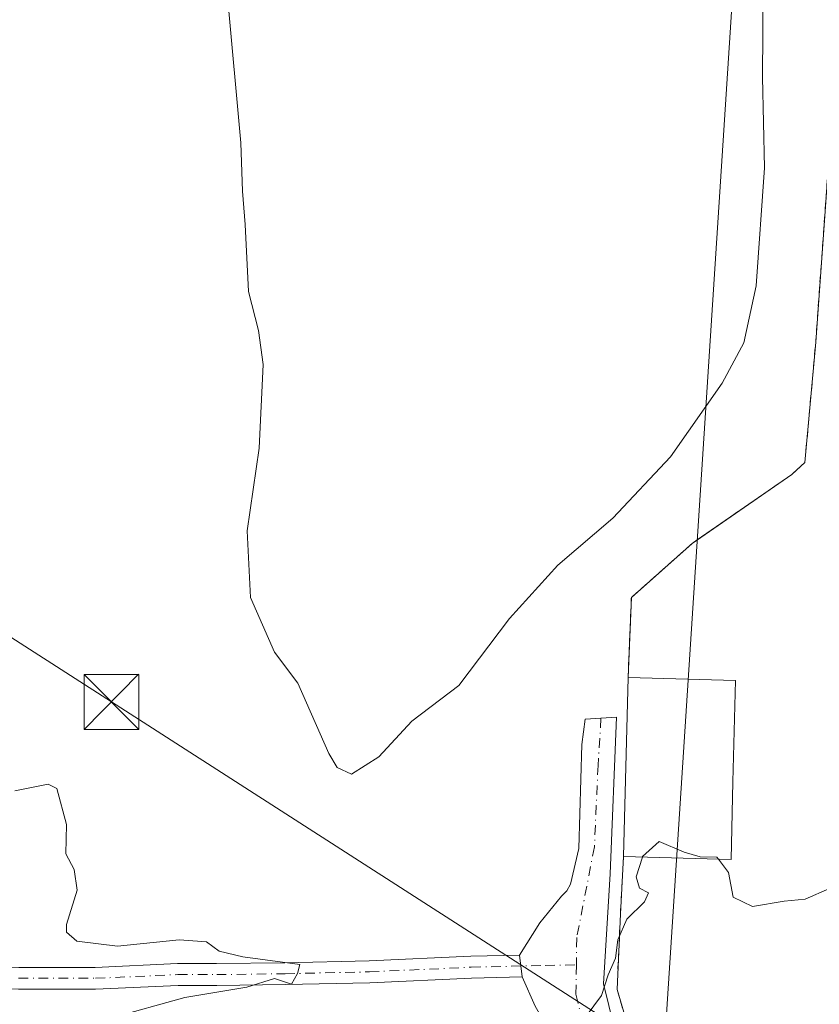
# Model space of a CAD drawing. Units: metres. Extents: x 638564 to 641989, y 4708993 to 4711375.
# Drawn here: x 639374 to 639483, y 4709719 to 4709854 of the extents above; entities that cross this region are included whole.
import ezdxf

# ---------------------------------------------------------------- set-up
doc = ezdxf.new("R2010")
doc.units = ezdxf.units.M
doc.header["$MEASUREMENT"] = 0
doc.linetypes.add('DGN Style 2', pattern=[1.6480167562047852, 0.988810053722871, -0.6592067024819142])
doc.linetypes.add('DGN Style 4', pattern=[2.6384748266838614, 1.318413404963828, -0.6592067024819142, 0.001648016756204785, -0.6592067024819142])
for name, color, linetype, lineweight in [('Agrupación de edificios CxS', 7, 'Continuous', 0), ('Alambrada', 7, 'DGN Style 2', 0), ('Corriente natural lineal', 142, 'Continuous', 13), ('Cultivos herbáceos CxS', 92, 'Continuous', 0), ('Curva de nivel normal', 30, 'Continuous', 0), ('Edificación industrial Cxs', 135, 'Continuous', 13), ('Núcleo urbano CxS', 7, 'Continuous', 0), ('Pista no pavimentada Cxs', 111, 'Continuous', 0), ('Pista no pavimentada eje', 91, 'DGN Style 4', 0), ('Tendido', 6, 'Continuous', 0), ('Torre de tendido puntual', 7, 'Continuous', 0)]:
    doc.layers.add(name, color=color, linetype=linetype, lineweight=lineweight)

# ---------------------------------------------------------------- blocks, each defined once
blk = doc.blocks.new('*U5')
at = {"layer": 'Cultivos herbáceos CxS', "color": 92, "linetype": 'Continuous', "lineweight": 0}
blk.add_polyline3d([(639370.6124999998, 4709934.285700001, 456.4508999999962), (639387.5099, 4709956.093499999, 455.3007999999973), (639412.7997000003, 4709979.4299, 454.3957999999984), (639426.1596999997, 4709986.1129, 452.9023000000016), (639462.8998999996, 4709986.7817, 451.0859999999957), (639500.9770999998, 4709983.4395, 450.4174999999959), (639512.3331000004, 4709983.438899999, 451.2501000000047), (639494.9647000004, 4709956.7061, 450.107999999993), (639486.8901000004, 4709864.460100001, 455.741200000004), (639486.7708999999, 4709862.944900001, 455.7516000000033), (639485.7801000001, 4709850.350099999, 456.0507000000071), (639484.2600999996, 4709829.2301, 456.4489000000031), (639482.8501000004, 4709809.380100001, 457.4176000000007), (639481.3701, 4709792.920100001, 458.5408000000025), (639479.7139999997, 4709791.4044, 458.4553000000015), (639479.6001000004, 4709791.300100001, 458.4505999999965), (639465.9200999998, 4709781.840100001, 457.8347000000067), (639457.6201, 4709774.470100001, 457.5881999999983), (639457.3676000005, 4709768.314099999, 458.8652000000002), (639457.1700999998, 4709763.5001, 459.1975999999996), (639456.5301000001, 4709739.0001, 459.7605999999942), (639456.1401000004, 4709731.1501, 459.883600000001), (639455.6601, 4709720.8101, 460.0418000000063), (639460.3054000001, 4709705.179500001, 460.4009999999981)], dxfattribs=at)
blk = doc.blocks.new('5TTEND')
at = {"layer": 'Corriente natural lineal', "color": 7, "linetype": 'Continuous', "lineweight": 0}
for p, q in [((-0.375, 0.3754), (0.375, -0.3746)), ((0.3720000000000001, 0.3784000000000001), (-0.3720000000000001, -0.3776))]:
    blk.add_line(p, q, dxfattribs=at)
at = {"layer": 'Corriente natural lineal', "color": 7, "linetype": 'Continuous', "lineweight": 0, "flags": 128}
blk.add_lwpolyline([(-0.375, -0.3746), (0.375, -0.3746), (0.375, 0.3754), (-0.375, 0.3754), (-0.3720000000000001, -0.3776)], dxfattribs=at)

msp = doc.modelspace()

# ---------------------------------------------------------------- linework, layer by layer
at = {"layer": 'Agrupación de edificios CxS', "color": 7, "linetype": 'Continuous', "lineweight": 0, "extrusion": (-0.001923837072970369, -0.07364688799354394, 0.9972825250347983), "elevation": -347624.024315247, "flags": 128}
msp.add_lwpolyline([(516250.5033612798, 4712026.026534549), (516250.5033612799, 4712050.601674635)], dxfattribs=at)
at = {"layer": 'Agrupación de edificios CxS', "color": 7, "linetype": 'Continuous', "lineweight": 0}
for points in [[(639460.3054000001, 4709705.179500001, 471.0265000000073), (639455.6601, 4709720.8101, 461.0837999999931), (639456.1401000004, 4709731.1501, 467.4223999999958), (639456.5301000001, 4709739.0001, 465.0703000000067), (639457.1700999998, 4709763.5001, 466.880799999999), (639457.6201, 4709774.470100001, 459.0374000000011), (639465.9200999998, 4709781.840100001, 463.8543999999966), (639479.6001000004, 4709791.300100001, 459.5939000000071), (639481.3701, 4709792.920100001, 459.6193999999959), (639482.8501000004, 4709809.380100001, 458.601800000004), (639484.2600999996, 4709829.2301, 457.7979999999953), (639485.7801000001, 4709850.350099999, 460.8815999999933), (639486.8901000004, 4709864.460100001, 456.7203000000009)], [(639466.6481, 4709782.343499999, 464.2906999999978), (639479.6001000004, 4709791.300100001, 459.5939000000071), (639481.3701, 4709792.920100001, 459.6193999999959), (639482.8501000004, 4709809.380100001, 458.601800000004), (639484.2600999996, 4709829.2301, 457.7979999999953), (639485.7801000001, 4709850.350099999, 460.8815999999933), (639486.8901000004, 4709864.460100001, 456.7203000000009), (639516.2401000002, 4709860.640100001, 457.0062000000034), (639526.1564999997, 4709859.3244, 457.3748999999953), (639544.4294999996, 4709856.9, 457.5068000000028)], [(639457.1700999998, 4709763.5001, 466.880799999999), (639457.6201, 4709774.470100001, 459.0374000000011), (639465.9200999998, 4709781.840100001, 463.8543999999966), (639466.6481, 4709782.343499999, 464.2906999999978)], [(639460.3054000001, 4709705.179500001, 471.0265000000073), (639455.6601, 4709720.8101, 461.0837999999931), (639456.1401000004, 4709731.1501, 467.4223999999958), (639456.5301000001, 4709739.0001, 465.0703000000067)]]:
    msp.add_polyline3d(points, dxfattribs=at)
at = {"layer": 'Alambrada', "color": 7, "linetype": 'DGN Style 2', "lineweight": 0}
for points in [[(639457.1700999998, 4709763.5001, 466.880799999999), (639457.6201, 4709774.470100001, 459.0374000000011), (639465.9200999998, 4709781.840100001, 463.8543999999966), (639479.6001000004, 4709791.300100001, 459.5939000000071), (639481.3701, 4709792.920100001, 459.6193999999959), (639482.8501000004, 4709809.380100001, 458.601800000004), (639484.2600999996, 4709829.2301, 457.7979999999953), (639485.7801000001, 4709850.350099999, 460.8815999999933), (639486.8901000004, 4709864.460100001, 456.7203000000009), (639516.2401000002, 4709860.640100001, 457.0062000000034), (639548.8000999996, 4709856.3201, 457.4940000000061), (639566.2500999998, 4709853.860099999, 457.4002999999939)], [(639456.5301000001, 4709739.0001, 465.0703000000067), (639456.1401000004, 4709731.1501, 467.4223999999958), (639455.6601, 4709720.8101, 461.0837999999931), (639460.3054000001, 4709705.179500001, 471.0265000000073)]]:
    msp.add_polyline3d(points, dxfattribs=at)
at = {"layer": 'Corriente natural lineal', "color": 142, "linetype": 'Continuous', "lineweight": 13, "extrusion": (0.002559793712933799, 0.03945803795379402, 0.9992179495470366), "elevation": 187932.3942009126, "flags": 128}
msp.add_lwpolyline([(-333224.5983651004, -4737384.346239674), (-333224.5983651004, -4737797.729998384)], dxfattribs=at)
at = {"layer": 'Cultivos herbáceos CxS', "color": 92, "linetype": 'Continuous', "lineweight": 0}
msp.add_polyline3d([(639486.8901000004, 4709864.460100001, 455.741200000004), (639486.7708999999, 4709862.944900001, 455.7516000000033), (639485.7801000001, 4709850.350099999, 456.0507000000071), (639484.2600999996, 4709829.2301, 456.4489000000031), (639482.8501000004, 4709809.380100001, 457.4176000000007), (639481.3701, 4709792.920100001, 458.5408000000025), (639479.7139999997, 4709791.4044, 458.4553000000015), (639479.6001000004, 4709791.300100001, 458.4505999999965), (639465.9200999998, 4709781.840100001, 457.8347000000067), (639457.6201, 4709774.470100001, 457.5881999999983), (639457.3676000005, 4709768.314099999, 458.8652000000002), (639457.1700999998, 4709763.5001, 459.1975999999996), (639456.5301000001, 4709739.0001, 459.7605999999942), (639456.1401000004, 4709731.1501, 459.883600000001), (639455.6601, 4709720.8101, 460.0418000000063), (639460.3054000001, 4709705.179500001, 460.4009999999981)], dxfattribs=at)
at = {"layer": 'Curva de nivel normal', "color": 30, "linetype": 'Continuous', "lineweight": 0, "flags": 128}
for points, elevation in [([(639402.3700000001, 4709856.710100001), (639404.2000000002, 4709836.6601), (639404.4000000004, 4709830.040100001), (639404.79, 4709825.4901), (639405.2199999997, 4709816.3101), (639406.5800000001, 4709810.9801), (639407.25, 4709806.3101), (639406.6900000004, 4709794.890100001), (639405.04, 4709783.5701), (639405.4800000006, 4709774.460100001), (639408.79, 4709766.9801), (639411.9900000002, 4709762.7401), (639416.2100000001, 4709753.100099999), (639417.3399999999, 4709751.200099999), (639419.3399999999, 4709750.280099999), (639423.0800000001, 4709752.640100001), (639427.5599999997, 4709757.550100001), (639434.0099999999, 4709762.390100001), (639440.9299999997, 4709771.5701), (639447.5499999998, 4709778.880100001), (639455.0800000001, 4709785.3101), (639462.9600000001, 4709793.6801), (639470.0499999998, 4709803.770099999), (639473.0199999996, 4709809.290100001), (639474.7100000001, 4709817.100099999), (639475.8200000003, 4709833.2501), (639475.5899999999, 4709845.640100001), (639475.6500000004, 4709857.970100001)], 455), ([(639373.2599999999, 4709748.0001), (639377.7999999998, 4709748.890100001), (639378.9800000006, 4709748.300100001), (639380.2999999998, 4709743.4001), (639380.2400000002, 4709739.390100001), (639381.3600000005, 4709737.2401), (639381.7800000003, 4709734.390100001), (639380.3200000003, 4709729.710100001), (639380.3399999999, 4709728.640100001), (639381.7300000006, 4709727.420100001), (639387.3099999997, 4709726.7501), (639395.7400000002, 4709727.590100001), (639399.4800000006, 4709727.350099999), (639401.1900000004, 4709726.040100001), (639404.4699999997, 4709725.300100001), (639412.2599999999, 4709724.2401), (639411.9100000003, 4709722.9901), (639411.0999999996, 4709721.550100001), (639408.7999999998, 4709722.300100001), (639404.9900000002, 4709721.120100001), (639396.5, 4709719.720100001), (639386.3399999999, 4709716.9101)], 460), ([(639459.1377999998, 4709738.929300001), (639459.1600000003, 4709739.0001), (639461.4199999999, 4709741.0801), (639464.8399999999, 4709739.600099999), (639467.0599999997, 4709738.970100001), (639469.3399999999, 4709738.920100001), (639469.5444, 4709738.646700001)], 460), ([(639451.4500000002, 4709717.1601), (639453.5499999998, 4709719.9901), (639454.4600000001, 4709722.8201), (639455.4500000002, 4709725.0801), (639455.79, 4709727.600099999), (639457, 4709730.4301), (639459.4400000004, 4709732.790100001), (639459.9600000001, 4709734.0601), (639458.75, 4709734.6601), (639458.29, 4709736.220100001), (639459.1377999998, 4709738.929300001)], 460), ([(639469.5444, 4709738.646700001), (639470.9100000003, 4709736.8201), (639471.5499999998, 4709733.460100001), (639474.1900000004, 4709732.1601), (639478.5199999996, 4709732.9101), (639481.4000000004, 4709733.170100001), (639484.7400000002, 4709734.640100001), (639485.8650000002, 4709734.838099999)], 460)]:
    msp.add_lwpolyline(points, dxfattribs=dict(at, elevation=elevation))
at = {"layer": 'Edificación industrial Cxs', "color": 135, "linetype": 'Continuous', "lineweight": 13, "elevation": 473.0587999999989, "flags": 128}
msp.add_lwpolyline([(639471.5301000001, 4709749.2401), (639471.2600999996, 4709738.600099999), (639456.5301000001, 4709739.0001), (639457.1700999998, 4709763.5001), (639471.8901000004, 4709763.100099999)], close=True, dxfattribs=at)
at = {"layer": 'Edificación industrial Cxs', "color": 135, "linetype": 'Continuous', "lineweight": 13, "extrusion": (-0.001923837072970369, -0.07364688799354394, 0.9972825250347983), "elevation": -347624.024315247, "flags": 128}
msp.add_lwpolyline([(516250.5033612798, 4712026.026534549), (516250.5033612799, 4712050.601674635)], dxfattribs=at)
at = {"layer": 'Edificación industrial Cxs', "color": 135, "linetype": 'Continuous', "lineweight": 13, "extrusion": (-0.3244422139468023, 0.08156032001635793, 0.9423827057030104), "elevation": 177102.898669662, "flags": 128}
msp.add_lwpolyline([(-4723548.119587929, -497499.3894110115), (-4723551.320405269, -497484.1372749597), (-4723537.790857849, -497480.9220825922)], dxfattribs=at)
at = {"layer": 'Edificación industrial Cxs', "color": 135, "linetype": 'Continuous', "lineweight": 13, "extrusion": (-0.1676589828614741, -0.4418989563177524, 0.8812580654218928), "elevation": -2188029.533141036, "flags": 128}
msp.add_lwpolyline([(-1072814.191401226, 4080717.882805224), (-1072810.669492252, 4080706.485647943), (-1072824.583463165, 4080700.980770409)], dxfattribs=at)
at = {"layer": 'Núcleo urbano CxS', "color": 7, "linetype": 'Continuous', "lineweight": 0}
for points in [[(639486.8901000004, 4709864.460100001, 455.741200000004), (639486.7708999999, 4709862.944900001, 455.7516000000033), (639485.7801000001, 4709850.350099999, 456.0507000000071), (639484.2600999996, 4709829.2301, 456.4489000000031), (639482.8501000004, 4709809.380100001, 457.4176000000007), (639481.3701, 4709792.920100001, 458.5408000000025), (639479.7139999997, 4709791.4044, 458.4553000000015), (639479.6001000004, 4709791.300100001, 458.4505999999965), (639465.9200999998, 4709781.840100001, 457.8347000000067), (639457.6201, 4709774.470100001, 457.5881999999983), (639457.3676000005, 4709768.314099999, 458.8652000000002), (639457.1700999998, 4709763.5001, 459.1975999999996), (639456.5301000001, 4709739.0001, 459.7605999999942), (639456.1401000004, 4709731.1501, 459.883600000001), (639455.6601, 4709720.8101, 460.0418000000063), (639460.3054000001, 4709705.179500001, 460.4009999999981)], [(639460.3054000001, 4709705.179500001, 460.4009999999981), (639455.6601, 4709720.8101, 460.0418000000063), (639456.1401000004, 4709731.1501, 459.883600000001), (639456.5301000001, 4709739.0001, 459.7605999999942), (639457.1700999998, 4709763.5001, 459.1975999999996), (639457.3676000005, 4709768.314099999, 458.8652000000002), (639457.6201, 4709774.470100001, 457.5881999999983), (639465.9200999998, 4709781.840100001, 457.8347000000067), (639479.6001000004, 4709791.300100001, 458.4505999999965), (639479.7139999997, 4709791.4044, 458.4553000000015), (639481.3701, 4709792.920100001, 458.5408000000025), (639482.8501000004, 4709809.380100001, 457.4176000000007), (639484.2600999996, 4709829.2301, 456.4489000000031), (639485.7801000001, 4709850.350099999, 456.0507000000071), (639486.7708999999, 4709862.944900001, 455.7516000000033)]]:
    msp.add_polyline3d(points, dxfattribs=at)
at = {"layer": 'Pista no pavimentada Cxs', "color": 111, "linetype": 'Continuous', "lineweight": 0, "extrusion": (0.1025270898207207, -0.8236306175793263, 0.5577820377520162), "elevation": -3813253.521235184, "flags": 128}
msp.add_lwpolyline([(1216330.063913281, 2563203.522242761), (1216330.063913281, 2563208.927023157)], dxfattribs=at)
msp.add_lwpolyline([(1216330.063913281, 2563203.522242761), (1216330.063913281, 2563208.927023157)], dxfattribs=at)
at = {"layer": 'Pista no pavimentada Cxs', "color": 111, "linetype": 'Continuous', "lineweight": 0}
for points in [[(639267.2137000002, 4709779.6295, 463.8862999999984), (639267.0603, 4709772.8333, 464.074099999998), (639268.2547000004, 4709766.7119, 464.2694999999949), (639272.6590999998, 4709762.083500001, 464.1438000000053), (639277.7355000004, 4709758.948100001, 463.8334999999934), (639284.0062999995, 4709755.140900001, 463.5607000000019), (639291.7827000003, 4709750.566099999, 463.2473999999929), (639303.2981000004, 4709745.251300001, 462.8475000000035), (639312.8967000004, 4709741.083500001, 462.2831000000006), (639320.6019000001, 4709737.9257, 462.0093000000052), (639330.8393000001, 4709733.881300001, 461.7225999999937), (639339.0459000003, 4709730.851100001, 461.6027000000031), (639346.9622999999, 4709728.0865, 461.5323000000063), (639353.9385000002, 4709726.2181, 461.4863000000041), (639359.7018999998, 4709725.215700001, 461.4713000000047), (639366.0597000001, 4709724.093699999, 461.9722000000039), (639373.7834999999, 4709723.844500001, 461.6741000000038), (639384.2411000002, 4709723.844500001, 462.008600000001), (639395.5166999997, 4709724.351299999, 460.2568000000028), (639400.8613, 4709724.351299999, 459.9976000000024), (639410.2200999996, 4709724.477700001, 459.7593000000052), (639421.7251000004, 4709724.730699999, 460.0405000000028), (639435.6589000003, 4709725.3641, 462.5672999999952), (639442.3025000002, 4709725.530099999, 466.9698000000063)], [(639442.6749, 4709722.5385, 462.4839000000065), (639435.7644999997, 4709722.365700001, 462.6499999999942), (639421.8261000002, 4709721.732100001, 459.8181999999942), (639410.2732999995, 4709721.4783, 459.9876999999979), (639400.8815000001, 4709721.351299999, 460.1181999999972), (639395.5840999996, 4709721.351299999, 460.3524999999936), (639384.3085000003, 4709720.844500001, 461.1220999999932), (639373.7351000002, 4709720.844500001, 462.6346000000049), (639365.7490999997, 4709721.1021, 462.2860999999976), (639359.1842999998, 4709722.260700001, 461.5031000000017), (639353.2921000002, 4709723.285300001, 461.5531000000047), (639346.0784999998, 4709725.217499999, 461.6276000000071), (639338.0317000002, 4709728.0275, 461.7308000000049), (639329.7685000002, 4709731.078700001, 461.8317999999999), (639319.4817000005, 4709735.1425, 462.0673999999999), (639311.7302999999, 4709738.319300001, 462.3368000000046), (639302.0719, 4709742.5131, 463.1664000000019), (639290.5290999999, 4709747.840500001, 463.3859999999986), (639281.9159000004, 4709751.2589, 463.7402000000002), (639274.7494999999, 4709754.6183, 464.1520000000019), (639269.0012999997, 4709757.903100001, 466.0369999999967), (639265.7165000001, 4709761.2623, 465.0905999999959), (639262.2078999998, 4709761.635500001, 464.8402999999962), (639258.0365000004, 4709762.4221, 464.635500000004)], [(639444.4534999998, 4709718.5437, 463.4614000000002), (639442.6749, 4709722.5385, 462.4839000000065), (639442.3025000002, 4709725.530099999, 466.9698000000063), (639445.0869000005, 4709729.9461, 470.6579999999958), (639448.0800999999, 4709733.5801, 471.8739999999962), (639448.8101000005, 4709734.3101, 471.0950000000012), (639449.2801000001, 4709735.220100001, 470.7580000000017), (639450.4501, 4709740.130100001, 469.8997999999993), (639450.8300999999, 4709754.3301, 469.3488999999972), (639451.2829, 4709757.786699999, 467.9832000000025), (639455.6025, 4709758.071699999, 471.0072999999975), (639454.7154999999, 4709736.660700001, 466.0880999999936), (639453.8287000004, 4709721.5843, 460.771900000007), (639455.9824999999, 4709712.7159, 461.5044999999955)], [(639442.3025000002, 4709725.530099999, 466.9698000000063), (639445.0869000005, 4709729.9461, 470.6579999999958), (639448.0800999999, 4709733.5801, 471.8739999999962), (639448.8101000005, 4709734.3101, 471.0950000000012), (639449.2801000001, 4709735.220100001, 470.7580000000017), (639450.4501, 4709740.130100001, 469.8997999999993), (639450.8300999999, 4709754.3301, 469.3488999999972), (639451.2829, 4709757.786699999, 467.9832000000025), (639455.6025, 4709758.071699999, 471.0072999999975), (639454.7154999999, 4709736.660700001, 466.0880999999936), (639453.8287000004, 4709721.5843, 460.771900000007), (639455.9824999999, 4709712.7159, 461.5044999999955), (639461.5569000002, 4709692.4451, 473.5593999999983), (639462.9505000003, 4709675.215100001, 465.7366000000038), (639463.0100999996, 4709671.9801, 462.4124000000011), (639463.1700999998, 4709667.8101, 462.7844999999944), (639463.8101000005, 4709653.200099999, 465.6398999999947), (639464.7001, 4709641.4901, 471.1300999999949), (639465.7301000003, 4709636.630100001, 473.8230999999942), (639467.5000999998, 4709633.0101, 470.0699000000022)], [(639373.7834999999, 4709723.844500001, 461.6741000000038), (639384.2411000002, 4709723.844500001, 462.008600000001), (639395.5166999997, 4709724.351299999, 460.2568000000028), (639400.8613, 4709724.351299999, 459.9976000000024), (639410.2200999996, 4709724.477700001, 459.7593000000052), (639421.7251000004, 4709724.730699999, 460.0405000000028), (639435.6589000003, 4709725.3641, 462.5672999999952), (639442.3025000002, 4709725.530099999, 466.9698000000063), (639442.6749, 4709722.5385, 462.4839000000065), (639435.7644999997, 4709722.365700001, 462.6499999999942), (639421.8261000002, 4709721.732100001, 459.8181999999942), (639410.2732999995, 4709721.4783, 459.9876999999979), (639400.8815000001, 4709721.351299999, 460.1181999999972), (639395.5840999996, 4709721.351299999, 460.3524999999936), (639384.3085000003, 4709720.844500001, 461.1220999999932), (639373.7351000002, 4709720.844500001, 462.6346000000049)], [(639466.0356999999, 4709628.576900001, 465.5467999999965), (639462.7901, 4709633.610099999, 468.1750000000029), (639461.7301000003, 4709638.530099999, 469.0034000000014), (639460.9001000002, 4709645.640100001, 464.9872000000032), (639459.2001, 4709677.3201, 465.3785999999964), (639458.5163000004, 4709685.983899999, 468.0503000000026), (639455.4757000003, 4709693.965500001, 466.2238999999972), (639452.0551000005, 4709703.340700001, 462.2281999999978), (639447.7474999997, 4709712.842700001, 460.1916000000056), (639444.4534999998, 4709718.5437, 463.4614000000002), (639442.6749, 4709722.5385, 462.4839000000065)]]:
    msp.add_polyline3d(points, dxfattribs=at)
at = {"layer": 'Pista no pavimentada eje', "color": 91, "linetype": 'DGN Style 4', "lineweight": 0}
for points in [[(639453.4581000004, 4709757.930299999, 469.6824999999953), (639453.0685000002, 4709751.483700001, 470.2684000000008), (639452.5619000001, 4709740.334899999, 467.6285000000062), (639450.1546999998, 4709727.9191, 464.3905999999988), (639450.0937000001, 4709724.1941, 461.7488000000012)], [(639373.7593, 4709722.344500001, 461.6339000000008), (639384.2747, 4709722.344500001, 461.1684999999998), (639395.5503000002, 4709722.851299999, 460.3200999999972), (639400.8715000004, 4709722.851299999, 460.1823000000004), (639410.2467, 4709722.9781, 459.9985000000015), (639421.7757000001, 4709723.2313, 460.0179999999964), (639435.7117, 4709723.864900001, 462.6128000000026), (639445.8470999999, 4709724.1183, 462.9317000000011), (639450.0937000001, 4709724.1941, 461.7488000000012)], [(639450.0937000001, 4709724.1941, 461.7488000000012), (639450.0279000001, 4709720.1907, 460.7151000000013), (639451.4215000002, 4709714.3629, 460.3224000000046), (639455.6025, 4709702.960700001, 465.5252000000037), (639459.1498999996, 4709691.431700001, 470.1417999999976), (639460.4167, 4709684.9703, 471.0192999999999), (639461.1051000003, 4709674.6501, 464.0610000000015), (639461.1851000005, 4709672.565099999, 461.9318000000058), (639462.0351, 4709656.725099999, 467.4922999999981), (639462.3551000003, 4709649.420100001, 465.5277999999962), (639462.8000999996, 4709643.565099999, 467.0571000000054), (639463.2150999998, 4709640.0101, 470.0381000000052), (639463.7301000003, 4709637.5801, 472.4324999999953), (639464.2600999996, 4709635.120100001, 470.6429999999964), (639465.1451000003, 4709633.3101, 469.235799999995), (639466.7679000003, 4709630.793500001, 467.4076999999961)]]:
    msp.add_polyline3d(points, dxfattribs=at)
at = {"layer": 'Tendido', "color": 6, "linetype": 'Continuous', "lineweight": 0}
msp.add_polyline3d([(639459.9842999997, 4709712.9506, 462.7179999999935), (639386.4702000003, 4709760.155999999, 460.8603000000003), (639302.7649999997, 4709813.904800001, 464.1830000000046), (639210.0099999999, 4709872.59, 466.3852999999945)], dxfattribs=at)

# ---------------------------------------------------------------- block references
at = {"layer": 'Cultivos herbáceos CxS', "color": 92, "linetype": 'Continuous', "lineweight": 0}
msp.add_blockref('*U5', (0, 0), dxfattribs=at)
at = {"layer": 'Torre de tendido puntual', "color": 7, "linetype": 'Continuous', "lineweight": 0, "xscale": 10, "yscale": 10, "zscale": 10}
msp.add_blockref('5TTEND', (639386.4702000003, 4709760.155999999, 460.8603000000003), dxfattribs=at)

doc.saveas('drawing.dxf')
